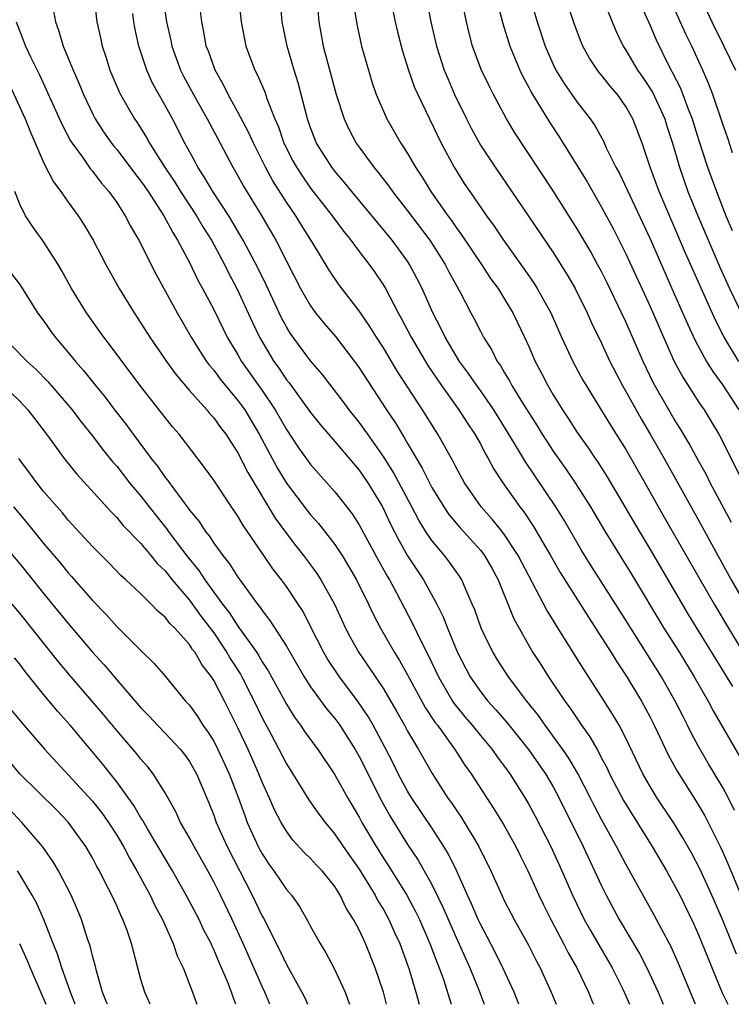
# Model space of a CAD drawing. Units: inches. Extents: x 2643000 to 2646000, y 1515000 to 1518000.
# Drawn here: x 2643143 to 2643202, y 1515000 to 1515081 of the extents above; entities that cross this region are included whole.
import ezdxf

# ---------------------------------------------------------------- set-up
doc = ezdxf.new("R2010")
doc.units = ezdxf.units.IN
doc.header["$MEASUREMENT"] = 0
doc.layers.add('LD26431515_2ft', color=72, linetype='Continuous')

msp = doc.modelspace()

# ---------------------------------------------------------------- linework, layer by layer
at = {"layer": 'LD26431515_2ft'}
for points, elevation in [([(2643154.513, 1515085), (2643155.109, 1515081), (2643155.451, 1515079.451), (2643155.536, 1515079), (2643156.269, 1515077), (2643156.515, 1515076.515), (2643157.335, 1515075), (2643158.467, 1515073), (2643158.643, 1515072.643), (2643159.531, 1515071), (2643160.584, 1515069), (2643161, 1515068.292), (2643161.454, 1515067.454), (2643162.983, 1515064.983), (2643164.137, 1515063), (2643165, 1515061.266), (2643166.171, 1515059), (2643167, 1515057.567), (2643167.412, 1515057), (2643168.124, 1515056.124), (2643169.041, 1515055.041), (2643170.61, 1515053), (2643171, 1515052.461), (2643173.254, 1515049), (2643173.964, 1515047.964), (2643174.537, 1515047), (2643174.726, 1515046.726), (2643175, 1515046.231), (2643176.207, 1515044.207), (2643176.794, 1515043), (2643177, 1515042.615), (2643177.98, 1515041), (2643178.389, 1515040.389), (2643179.299, 1515039.299), (2643181, 1515037.434), (2643181.199, 1515037.199), (2643181.342, 1515037), (2643181.948, 1515035.948), (2643182.46, 1515035), (2643183.773, 1515031.773), (2643184.189, 1515031), (2643185, 1515029.568), (2643185.338, 1515029), (2643186.001, 1515028.001), (2643186.635, 1515027), (2643187.976, 1515025), (2643188.413, 1515024.413), (2643189.345, 1515023), (2643190.042, 1515022.042), (2643190.625, 1515021), (2643190.771, 1515020.77), (2643191, 1515020.304), (2643191.456, 1515019.455), (2643191.658, 1515019), (2643192.802, 1515016.802), (2643195.171, 1515013), (2643196.348, 1515011), (2643197, 1515009.856), (2643197.447, 1515009), (2643198.61, 1515006.61), (2643199, 1515005.736), (2643199.786, 1515003.786), (2643200.957, 1515000.957), (2643201.405, 1515000)], 8834), ([(2643182.025, 1515084.025), (2643182.842, 1515080.842), (2643183.433, 1515079), (2643184.263, 1515077), (2643184.497, 1515076.497), (2643185, 1515075.583), (2643185.196, 1515075.196), (2643186.712, 1515072.712), (2643187.508, 1515071.508), (2643189.041, 1515069.041), (2643189.8, 1515067.8), (2643191, 1515065.726), (2643191.946, 1515063.946), (2643193, 1515061.87), (2643195, 1515057.527), (2643196.1, 1515055), (2643197.001, 1515053.002), (2643197.693, 1515051.693), (2643199, 1515049.672), (2643199.461, 1515049), (2643200.052, 1515048.051), (2643200.672, 1515047), (2643201, 1515046.378), (2643203.662, 1515041)], 8816), ([(2643202.33, 1515053), (2643201.116, 1515055), (2643200.392, 1515056.392), (2643197.928, 1515061.928), (2643195.739, 1515067), (2643195.007, 1515069), (2643194.345, 1515071), (2643193.586, 1515073), (2643193, 1515074.025), (2643192.308, 1515075), (2643191.699, 1515075.699), (2643191, 1515076.603), (2643190.814, 1515076.814), (2643190.673, 1515077), (2643190, 1515078), (2643189.455, 1515079), (2643189.313, 1515079.313), (2643188.768, 1515080.768), (2643187.765, 1515083.765)], 8812), ([(2643149.112, 1515083.112), (2643149.364, 1515081), (2643149.667, 1515079.667), (2643149.799, 1515079), (2643150.107, 1515078.107), (2643150.444, 1515077), (2643151.21, 1515075.21), (2643151.319, 1515075), (2643152.471, 1515073), (2643152.689, 1515072.689), (2643153.46, 1515071.459), (2643153.703, 1515071), (2643154.891, 1515069.109), (2643155.785, 1515067.785), (2643156.265, 1515067), (2643157.591, 1515065), (2643158.106, 1515064.105), (2643158.807, 1515063), (2643159.887, 1515061), (2643160.253, 1515060.253), (2643160.917, 1515059), (2643162.199, 1515056.199), (2643162.77, 1515055), (2643163.963, 1515053), (2643164.401, 1515052.401), (2643165, 1515051.487), (2643165.219, 1515051.219), (2643167, 1515048.782), (2643167.791, 1515047.791), (2643169, 1515046.407), (2643171, 1515044.039), (2643171.707, 1515043), (2643172.916, 1515041), (2643173.589, 1515039.589), (2643174.263, 1515038.263), (2643175, 1515036.978), (2643176.314, 1515035), (2643177.404, 1515033), (2643177.931, 1515031.931), (2643178.276, 1515031), (2643179.125, 1515029), (2643180.168, 1515027), (2643181, 1515025.783), (2643181.612, 1515025), (2643182.282, 1515024.282), (2643183.207, 1515023.207), (2643184.979, 1515021), (2643186.363, 1515019), (2643187, 1515017.915), (2643187.501, 1515017), (2643189.487, 1515013), (2643191, 1515009.754), (2643191.373, 1515009), (2643192.446, 1515007), (2643194.144, 1515004.144), (2643194.743, 1515003), (2643195.663, 1515001), (2643196.082, 1515000)], 8838), ([(2643202.134, 1515004.134), (2643200.967, 1515007), (2643200.099, 1515009), (2643199.124, 1515011.125), (2643198.435, 1515012.435), (2643197.714, 1515013.714), (2643196.923, 1515015), (2643195.589, 1515017), (2643195, 1515017.964), (2643194.406, 1515019), (2643193, 1515021.929), (2643192.445, 1515023), (2643191.915, 1515023.915), (2643191, 1515025.36), (2643189.561, 1515027.561), (2643189, 1515028.483), (2643187.243, 1515031.243), (2643187, 1515031.658), (2643186.482, 1515032.482), (2643184.125, 1515037), (2643182.88, 1515038.88), (2643181.985, 1515039.985), (2643181.076, 1515041), (2643179.68, 1515043), (2643179, 1515044.241), (2643178.749, 1515044.749), (2643177.49, 1515047), (2643177.293, 1515047.293), (2643176.222, 1515049), (2643174.169, 1515052.169), (2643173, 1515054.121), (2643172.426, 1515055), (2643171.888, 1515055.888), (2643171, 1515057.174), (2643169.333, 1515059.333), (2643168.53, 1515060.53), (2643167.11, 1515062.889), (2643166.238, 1515064.238), (2643165.782, 1515065), (2643165, 1515066.134), (2643163.882, 1515067.882), (2643163.281, 1515069), (2643162.274, 1515071), (2643161.885, 1515071.885), (2643161, 1515073.548), (2643160.186, 1515075), (2643159.804, 1515075.804), (2643159.111, 1515077), (2643158.563, 1515078.563), (2643158.39, 1515079), (2643158.181, 1515080.181), (2643158.009, 1515081), (2643157.765, 1515083)], 8832), ([(2643161.048, 1515083.048), (2643161.269, 1515081), (2643161.659, 1515079), (2643162.394, 1515077), (2643162.609, 1515076.609), (2643163.211, 1515075.21), (2643163.411, 1515074.589), (2643164.041, 1515073), (2643164.339, 1515072.339), (2643164.792, 1515071), (2643165.542, 1515069.542), (2643165.834, 1515069), (2643166.29, 1515068.29), (2643167, 1515067.273), (2643168.776, 1515065), (2643169.722, 1515063.722), (2643170.307, 1515063), (2643171, 1515062.053), (2643171.814, 1515061), (2643172.309, 1515060.309), (2643173, 1515059.297), (2643173.179, 1515059), (2643174.229, 1515057), (2643174.508, 1515056.508), (2643175.291, 1515055), (2643176.667, 1515052.667), (2643177.789, 1515051), (2643179.234, 1515049), (2643179.923, 1515047.923), (2643180.548, 1515047), (2643181, 1515046.191), (2643181.406, 1515045.406), (2643181.653, 1515045), (2643182.12, 1515044.12), (2643182.846, 1515043), (2643184.261, 1515041), (2643184.589, 1515040.589), (2643185.395, 1515039.395), (2643186.795, 1515037), (2643187.597, 1515035.597), (2643189.911, 1515031.91), (2643191, 1515030.251), (2643191.79, 1515029), (2643192.246, 1515028.245), (2643193.08, 1515027), (2643194.286, 1515025), (2643195, 1515023.677), (2643195.345, 1515023), (2643196.521, 1515020.522), (2643197.227, 1515019.226), (2643198.772, 1515016.772), (2643199.526, 1515015.527), (2643200.787, 1515013), (2643201, 1515012.544), (2643201.466, 1515011.466), (2643203.235, 1515007.235)], 8830), ([(2643201.98, 1515015.98), (2643201.472, 1515017), (2643201, 1515017.884), (2643199.83, 1515019.83), (2643199, 1515021.258), (2643198.389, 1515022.389), (2643198.095, 1515023), (2643197.718, 1515023.718), (2643197.082, 1515025), (2643195.935, 1515027), (2643193.405, 1515031), (2643193, 1515031.663), (2643190.146, 1515036.146), (2643189.382, 1515037.382), (2643187.901, 1515039.901), (2643187.219, 1515041), (2643184.711, 1515044.711), (2643183.906, 1515046.094), (2643183.223, 1515047.223), (2643182.11, 1515049), (2643181, 1515050.591), (2643180.697, 1515051), (2643180.013, 1515052.013), (2643179.289, 1515053), (2643179, 1515053.465), (2643178.092, 1515055), (2643177.739, 1515055.739), (2643177.069, 1515057), (2643176.187, 1515059), (2643175.796, 1515059.796), (2643175.164, 1515061), (2643175, 1515061.249), (2643173.715, 1515063), (2643170.386, 1515067), (2643169.774, 1515067.774), (2643169, 1515068.68), (2643168.753, 1515069), (2643167.495, 1515071), (2643167.345, 1515071.345), (2643167, 1515072.26), (2643166.744, 1515073), (2643165.966, 1515075.966), (2643165.633, 1515077), (2643165.049, 1515079), (2643164.662, 1515081), (2643164.482, 1515083)], 8828), ([(2643167.499, 1515083), (2643167.677, 1515081), (2643168.033, 1515079), (2643169.112, 1515075), (2643169.758, 1515073), (2643170.153, 1515072.153), (2643170.765, 1515071), (2643171, 1515070.665), (2643172.201, 1515069), (2643172.567, 1515068.567), (2643173.44, 1515067.44), (2643173.741, 1515067), (2643175, 1515065.424), (2643176.822, 1515063), (2643178.099, 1515061), (2643178.395, 1515060.395), (2643179.351, 1515058.649), (2643180.215, 1515057), (2643180.498, 1515056.498), (2643181, 1515055.501), (2643181.27, 1515055), (2643181.939, 1515053.939), (2643182.398, 1515053), (2643182.653, 1515052.653), (2643183, 1515052.057), (2643183.406, 1515051.406), (2643183.609, 1515051), (2643184.551, 1515049.449), (2643185.679, 1515047.679), (2643186.092, 1515047), (2643187, 1515045.606), (2643188.081, 1515044.081), (2643188.817, 1515043), (2643190.087, 1515041), (2643191.271, 1515039), (2643193.457, 1515035.456), (2643196.148, 1515031), (2643197.417, 1515029), (2643198.65, 1515027), (2643199.784, 1515025), (2643200.202, 1515024.202), (2643202.398, 1515020.398)], 8826), ([(2643170.463, 1515083), (2643170.797, 1515080.797), (2643171.192, 1515079), (2643171.761, 1515077), (2643172.056, 1515076.056), (2643172.414, 1515075), (2643173, 1515073.622), (2643173.282, 1515073), (2643174.438, 1515071), (2643174.672, 1515070.672), (2643175, 1515070.135), (2643175.648, 1515069), (2643176.193, 1515068.193), (2643176.914, 1515067), (2643178.318, 1515065), (2643178.61, 1515064.61), (2643179, 1515064.036), (2643179.446, 1515063.446), (2643181.098, 1515061), (2643181.846, 1515059.846), (2643182.46, 1515059), (2643183, 1515058.129), (2643183.679, 1515057), (2643184.644, 1515055), (2643185, 1515054.22), (2643185.524, 1515053), (2643186.036, 1515052.036), (2643186.557, 1515051), (2643187, 1515050.245), (2643187.772, 1515049), (2643188.272, 1515048.273), (2643189, 1515047.128), (2643189.887, 1515045.887), (2643190.474, 1515045), (2643190.694, 1515044.694), (2643191.475, 1515043.475), (2643194.097, 1515039), (2643195, 1515037.499), (2643198.145, 1515032.146), (2643201.794, 1515026.205)], 8824), ([(2643173.562, 1515083), (2643173.961, 1515081), (2643174.157, 1515080.157), (2643174.57, 1515078.57), (2643175.076, 1515077), (2643175.58, 1515075.58), (2643175.838, 1515075), (2643177.767, 1515071), (2643178.833, 1515069), (2643179.673, 1515067.673), (2643180.119, 1515067), (2643181.506, 1515065), (2643182.146, 1515064.146), (2643182.913, 1515063), (2643184.616, 1515060.616), (2643185.432, 1515059.432), (2643185.699, 1515059), (2643186.81, 1515057), (2643187.706, 1515055), (2643188.627, 1515053), (2643189.464, 1515051.463), (2643189.729, 1515051), (2643191, 1515048.965), (2643191.738, 1515047.738), (2643193, 1515045.74), (2643194.573, 1515043), (2643196.17, 1515040.17), (2643200.284, 1515033), (2643201.465, 1515031), (2643203.555, 1515027.555)], 8822), ([(2643176.533, 1515083), (2643176.916, 1515081), (2643177.378, 1515079), (2643178.028, 1515077), (2643178.31, 1515076.31), (2643178.871, 1515075), (2643179.848, 1515073), (2643180.236, 1515072.236), (2643181, 1515070.826), (2643182.21, 1515069), (2643184.979, 1515064.979), (2643187, 1515061.971), (2643188.148, 1515060.148), (2643188.811, 1515059), (2643189.821, 1515057), (2643190.182, 1515056.182), (2643191, 1515054.495), (2643191.693, 1515053), (2643192.732, 1515051), (2643194.259, 1515048.259), (2643195.013, 1515047), (2643196.16, 1515045), (2643199, 1515039.912), (2643201.704, 1515035), (2643202.912, 1515032.912)], 8820), ([(2643185.073, 1515083.073), (2643185.686, 1515081), (2643186.343, 1515079), (2643187, 1515077.473), (2643187.23, 1515077), (2643187.913, 1515075.913), (2643189, 1515074.383), (2643190.064, 1515073), (2643190.447, 1515072.447), (2643191.15, 1515071.15), (2643191.39, 1515070.61), (2643192.188, 1515069), (2643192.478, 1515068.478), (2643195, 1515063.102), (2643197, 1515058.581), (2643198.086, 1515056.086), (2643198.719, 1515054.719), (2643199.662, 1515053), (2643200.172, 1515052.172), (2643201, 1515051.04), (2643202.315, 1515049)], 8814), ([(2643191.053, 1515083.053), (2643191.864, 1515081), (2643192.2, 1515080.2), (2643192.778, 1515079), (2643193, 1515078.658), (2643193.967, 1515077), (2643194.395, 1515076.395), (2643195.19, 1515075.19), (2643196.213, 1515073), (2643196.396, 1515072.396), (2643196.855, 1515071), (2643197.422, 1515069), (2643198.126, 1515067), (2643198.947, 1515065), (2643200.77, 1515060.77), (2643201.563, 1515059), (2643202.678, 1515056.678)], 8810), ([(2643193.966, 1515083), (2643195, 1515080.694), (2643195.503, 1515079.503), (2643196.46, 1515077.54), (2643196.734, 1515077), (2643196.836, 1515076.836), (2643197.511, 1515075.511), (2643198.117, 1515073.883), (2643198.479, 1515073), (2643199, 1515071.303), (2643199.749, 1515069), (2643200.468, 1515067), (2643201.256, 1515065), (2643201.779, 1515063.779)], 8808), ([(2643201.794, 1515070.206), (2643201.413, 1515071.413), (2643201, 1515072.568), (2643200.175, 1515075), (2643199.852, 1515075.852), (2643199.355, 1515077), (2643198.437, 1515079), (2643197.965, 1515079.965), (2643196.593, 1515083)], 8806), ([(2643145.69, 1515082.31), (2643145.943, 1515081), (2643146.232, 1515080.232), (2643146.594, 1515079), (2643147.407, 1515077), (2643147.891, 1515075.891), (2643148.247, 1515075), (2643149, 1515073.429), (2643149.226, 1515073), (2643149.923, 1515071.923), (2643150.566, 1515071), (2643150.752, 1515070.751), (2643151, 1515070.465), (2643152.115, 1515069), (2643152.487, 1515068.487), (2643153, 1515067.846), (2643153.581, 1515067), (2643154.888, 1515065), (2643155.616, 1515063.616), (2643156.016, 1515063), (2643157, 1515061.152), (2643157.702, 1515059.702), (2643158.088, 1515059), (2643159, 1515057.269), (2643160.121, 1515055), (2643161, 1515053.538), (2643161.303, 1515053), (2643163, 1515050.588), (2643164.072, 1515049), (2643165, 1515047.384), (2643165.955, 1515045.955), (2643166.782, 1515044.782), (2643167, 1515044.487), (2643169, 1515042.259), (2643170.431, 1515040.431), (2643171, 1515039.539), (2643172.591, 1515036.591), (2643173.307, 1515035.307), (2643173.496, 1515035), (2643174.086, 1515033.914), (2643175.405, 1515031.405), (2643176.143, 1515029.857), (2643176.726, 1515028.726), (2643177.544, 1515027), (2643178.701, 1515025), (2643178.818, 1515024.818), (2643179.71, 1515023.711), (2643180.312, 1515023), (2643181, 1515022.151), (2643181.98, 1515021), (2643182.397, 1515020.398), (2643183, 1515019.606), (2643183.437, 1515019), (2643184.687, 1515017), (2643185, 1515016.461), (2643185.509, 1515015.509), (2643186.811, 1515013), (2643187.719, 1515011), (2643188.591, 1515009), (2643189.574, 1515007), (2643190.082, 1515006.082), (2643191.876, 1515003), (2643192.748, 1515001.252), (2643193, 1515000.712), (2643193.307, 1515000)], 8840), ([(2643201.709, 1515039.709), (2643199.962, 1515043), (2643199.643, 1515043.643), (2643199, 1515044.793), (2643198.23, 1515046.23), (2643197.481, 1515047.481), (2643197, 1515048.239), (2643196.551, 1515049), (2643195.265, 1515051.265), (2643194.431, 1515053), (2643193, 1515056.261), (2643192.657, 1515057), (2643191.469, 1515059.469), (2643191, 1515060.404), (2643190.675, 1515061), (2643190.077, 1515062.077), (2643189, 1515063.929), (2643187, 1515067.074), (2643183.848, 1515071.848), (2643183.166, 1515073), (2643182.088, 1515075), (2643181.716, 1515075.716), (2643181.075, 1515077.076), (2643180.357, 1515079), (2643180.064, 1515080.064), (2643179.848, 1515081), (2643179.566, 1515082.434)], 8818), ([(2643199.304, 1515082.696), (2643200.094, 1515081), (2643201.086, 1515079), (2643202.052, 1515077)], 8804), ([(2643198.762, 1515000), (2643198.532, 1515000.532), (2643197.359, 1515003.359), (2643196.733, 1515004.733), (2643195.341, 1515007.341), (2643193, 1515011.556), (2643192.494, 1515012.493), (2643192.24, 1515013), (2643191, 1515015.231), (2643190.385, 1515016.385), (2643190.087, 1515017), (2643189.039, 1515019.039), (2643188.289, 1515020.289), (2643187.796, 1515021), (2643186.338, 1515023), (2643185.797, 1515023.797), (2643184.843, 1515025), (2643183.318, 1515027), (2643182.408, 1515028.408), (2643182.057, 1515029), (2643181.693, 1515029.693), (2643181.079, 1515031), (2643180.531, 1515032.531), (2643180.338, 1515033), (2643179.799, 1515034.201), (2643179.47, 1515035), (2643179.288, 1515035.288), (2643178.46, 1515036.46), (2643178.041, 1515037), (2643177, 1515038.234), (2643176.487, 1515039), (2643175.914, 1515039.914), (2643175.353, 1515041), (2643173.839, 1515043.839), (2643173.07, 1515045.07), (2643171.704, 1515047), (2643171.423, 1515047.423), (2643171, 1515047.988), (2643170.183, 1515049), (2643169.686, 1515049.686), (2643167.94, 1515051.94), (2643167, 1515053.035), (2643165.323, 1515055.323), (2643165, 1515055.849), (2643164.595, 1515056.595), (2643163.318, 1515059.318), (2643162.665, 1515060.665), (2643161.443, 1515063), (2643160.53, 1515064.53), (2643160.236, 1515065), (2643158.917, 1515067), (2643158.222, 1515068.222), (2643157.7, 1515069), (2643157.463, 1515069.463), (2643156.629, 1515071), (2643155.606, 1515073), (2643155, 1515074.106), (2643153.948, 1515075.948), (2643153.471, 1515077), (2643152.814, 1515079), (2643152.494, 1515080.494), (2643152.406, 1515081), (2643152.322, 1515081.678)], 8836), ([(2643142.692, 1515081), (2643143.348, 1515079.348), (2643143.472, 1515079), (2643143.892, 1515078.108), (2643144.631, 1515076.631), (2643146.49, 1515072.49), (2643147.191, 1515071.191), (2643147.315, 1515071), (2643148.176, 1515069.824), (2643148.851, 1515068.851), (2643149, 1515068.681), (2643149.722, 1515067.722), (2643150.361, 1515067), (2643151, 1515066.094), (2643151.708, 1515065), (2643152.146, 1515064.146), (2643152.823, 1515063), (2643154.228, 1515060.228), (2643155.994, 1515057), (2643157.151, 1515055), (2643157.853, 1515053.853), (2643158.415, 1515053), (2643158.662, 1515052.662), (2643159, 1515052.277), (2643159.538, 1515051.538), (2643161, 1515049.78), (2643161.556, 1515049), (2643162.759, 1515047), (2643164.236, 1515044.236), (2643165, 1515042.966), (2643166.712, 1515040.712), (2643167, 1515040.351), (2643167.644, 1515039.644), (2643169, 1515037.902), (2643169.596, 1515037), (2643170.13, 1515036.13), (2643170.773, 1515035), (2643171.761, 1515033), (2643172.156, 1515032.156), (2643172.766, 1515031), (2643173.92, 1515029), (2643174.337, 1515028.337), (2643175, 1515027.152), (2643176.458, 1515024.458), (2643177.256, 1515023.256), (2643177.457, 1515023), (2643178.904, 1515021), (2643179.72, 1515019.72), (2643180.247, 1515019), (2643182.123, 1515016.122), (2643182.878, 1515014.879), (2643183.93, 1515013), (2643184.277, 1515012.277), (2643184.923, 1515011), (2643185.815, 1515009), (2643186.202, 1515008.202), (2643186.816, 1515007), (2643187.872, 1515005), (2643188.243, 1515004.243), (2643188.947, 1515003), (2643189.913, 1515001), (2643190.232, 1515000.232), (2643190.335, 1515000)], 8842), ([(2643142.054, 1515076.054), (2643143.447, 1515073), (2643143.896, 1515071.896), (2643145, 1515069.341), (2643145.793, 1515067.793), (2643146.39, 1515067), (2643147, 1515066.125), (2643147.816, 1515065), (2643148.287, 1515064.287), (2643149.064, 1515063), (2643150.106, 1515061), (2643151.21, 1515059), (2643152.432, 1515057), (2643153, 1515056.16), (2643153.732, 1515055), (2643155.115, 1515053), (2643155.9, 1515051.899), (2643157, 1515050.597), (2643158.442, 1515049), (2643158.69, 1515048.69), (2643159, 1515048.352), (2643159.561, 1515047.561), (2643159.993, 1515047), (2643161, 1515045.455), (2643161.827, 1515043.827), (2643164.083, 1515040.083), (2643165, 1515038.814), (2643165.786, 1515037.786), (2643166.417, 1515037), (2643167, 1515036.222), (2643167.518, 1515035.518), (2643167.852, 1515035), (2643168.954, 1515033), (2643169.876, 1515031), (2643170.259, 1515030.259), (2643170.981, 1515029), (2643171.806, 1515027.806), (2643173, 1515026.004), (2643174.114, 1515024.114), (2643174.752, 1515023), (2643175, 1515022.53), (2643175.899, 1515021), (2643177.014, 1515019.014), (2643178.327, 1515017), (2643178.612, 1515016.612), (2643179, 1515016.019), (2643179.424, 1515015.424), (2643180.883, 1515013), (2643181.87, 1515011), (2643182.763, 1515009), (2643183, 1515008.512), (2643183.786, 1515007), (2643184.939, 1515004.94), (2643185.603, 1515003.603), (2643185.925, 1515003), (2643186.847, 1515001), (2643187.25, 1515000)], 8844), ([(2643184.177, 1515000), (2643183.779, 1515001), (2643182.855, 1515003), (2643182.25, 1515004.25), (2643181.567, 1515005.567), (2643181, 1515006.604), (2643180.815, 1515007), (2643180.277, 1515008.277), (2643179.938, 1515009), (2643179.029, 1515011.029), (2643178.371, 1515012.371), (2643177.996, 1515013), (2643177, 1515014.546), (2643175.353, 1515017), (2643175, 1515017.576), (2643174.229, 1515019), (2643173.826, 1515019.826), (2643173.148, 1515021.149), (2643172.154, 1515023), (2643171.731, 1515023.731), (2643170.922, 1515024.922), (2643169.366, 1515027), (2643168.422, 1515028.422), (2643168.085, 1515029), (2643167, 1515031.153), (2643166.369, 1515032.369), (2643165.968, 1515033), (2643165, 1515034.443), (2643164.593, 1515035), (2643163.891, 1515035.891), (2643163.148, 1515037), (2643161.455, 1515039.455), (2643161, 1515040.241), (2643160.468, 1515041), (2643159, 1515043.21), (2643158.255, 1515044.255), (2643156.15, 1515047), (2643155.615, 1515047.615), (2643155, 1515048.381), (2643153, 1515050.94), (2643151.439, 1515053), (2643150.403, 1515054.403), (2643149.933, 1515055), (2643148.494, 1515057), (2643147.274, 1515059), (2643146.477, 1515060.477), (2643146.173, 1515061), (2643145, 1515062.83), (2643144.082, 1515064.082), (2643143.48, 1515065), (2643143, 1515065.957), (2643142.588, 1515067)], 8846), ([(2643141.709, 1515061), (2643143, 1515059.345), (2643144.472, 1515057), (2643145, 1515056.306), (2643145.532, 1515055.532), (2643145.923, 1515055), (2643147, 1515053.743), (2643147.6, 1515053), (2643148.261, 1515052.261), (2643149.254, 1515051), (2643150.045, 1515050.045), (2643150.824, 1515049), (2643151.784, 1515047.784), (2643152.345, 1515047), (2643153.853, 1515045), (2643154.371, 1515044.371), (2643155, 1515043.442), (2643155.202, 1515043.202), (2643156.221, 1515041.779), (2643156.896, 1515040.896), (2643157, 1515040.737), (2643157.793, 1515039.793), (2643158.299, 1515039), (2643158.623, 1515038.623), (2643159, 1515038.018), (2643159.743, 1515037), (2643160.318, 1515036.318), (2643161, 1515035.207), (2643161.147, 1515035), (2643162.608, 1515033), (2643162.788, 1515032.788), (2643163, 1515032.453), (2643163.642, 1515031.642), (2643165, 1515029.522), (2643166.457, 1515027), (2643167, 1515026.165), (2643168.337, 1515024.337), (2643169, 1515023.548), (2643169.234, 1515023.235), (2643169.4, 1515023), (2643170.676, 1515021), (2643171, 1515020.435), (2643172.827, 1515016.827), (2643173.538, 1515015.538), (2643175, 1515013.184), (2643175.873, 1515011.873), (2643177, 1515009.873), (2643177.944, 1515007.945), (2643179, 1515005.516), (2643180.139, 1515003), (2643180.896, 1515001.105), (2643181.302, 1515000)], 8848), ([(2643142.323, 1515054.323), (2643143.618, 1515053), (2643144.342, 1515052.342), (2643145.329, 1515051.329), (2643147, 1515049.389), (2643147.321, 1515049), (2643148.041, 1515048.041), (2643149, 1515046.866), (2643149.8, 1515045.8), (2643150.693, 1515044.693), (2643151, 1515044.352), (2643152.06, 1515043), (2643153, 1515041.88), (2643153.676, 1515041), (2643155.151, 1515039.151), (2643155.251, 1515039), (2643155.993, 1515038.007), (2643156.864, 1515036.864), (2643157.773, 1515035.773), (2643158.273, 1515035), (2643159.738, 1515033), (2643160.29, 1515032.29), (2643161, 1515031.166), (2643162.546, 1515029), (2643162.726, 1515028.726), (2643163, 1515028.243), (2643163.498, 1515027.498), (2643165, 1515024.739), (2643165.67, 1515023.67), (2643166.175, 1515023), (2643166.501, 1515022.501), (2643167.592, 1515021), (2643169, 1515018.911), (2643170.069, 1515017), (2643171, 1515015.436), (2643171.232, 1515015), (2643172.401, 1515013), (2643173, 1515012.039), (2643173.415, 1515011.415), (2643174.922, 1515009), (2643175.655, 1515007.655), (2643175.967, 1515007), (2643176.844, 1515005), (2643177.427, 1515003.427), (2643177.614, 1515003), (2643177.95, 1515002.05), (2643178.605, 1515000)], 8850), ([(2643141.664, 1515051), (2643143, 1515049.72), (2643143.674, 1515049), (2643145.208, 1515047), (2643146.673, 1515045), (2643147.709, 1515043.709), (2643150.566, 1515040.566), (2643151, 1515040.142), (2643151.511, 1515039.511), (2643153, 1515037.986), (2643153.824, 1515037), (2643154.345, 1515036.345), (2643155, 1515035.727), (2643155.572, 1515035), (2643157, 1515033.317), (2643157.968, 1515031.968), (2643159, 1515030.613), (2643160.089, 1515029), (2643160.419, 1515028.419), (2643161.208, 1515027.208), (2643161.326, 1515027), (2643162.352, 1515025), (2643163, 1515023.622), (2643163.21, 1515023.21), (2643163.711, 1515022.289), (2643165, 1515019.824), (2643166.861, 1515016.861), (2643167.679, 1515015.679), (2643168.185, 1515015), (2643169, 1515014.035), (2643169.689, 1515013), (2643171, 1515011.14), (2643172.317, 1515009), (2643172.544, 1515008.543), (2643173, 1515007.815), (2643173.456, 1515007), (2643173.926, 1515005.926), (2643174.359, 1515005), (2643175, 1515003.257), (2643175.133, 1515002.867), (2643175.688, 1515001), (2643175.963, 1515000)], 8852), ([(2643173.263, 1515000), (2643173, 1515001.009), (2643172.329, 1515003), (2643171.521, 1515005), (2643171, 1515006.129), (2643170.546, 1515007), (2643169.939, 1515007.939), (2643169.447, 1515009), (2643169.262, 1515009.262), (2643169, 1515009.702), (2643167.945, 1515011), (2643167.482, 1515011.482), (2643167, 1515012.018), (2643166.497, 1515012.497), (2643165.539, 1515013.539), (2643165, 1515014.268), (2643164.566, 1515015), (2643164.028, 1515016.028), (2643163.604, 1515017), (2643163, 1515018.3), (2643162.724, 1515019), (2643161.832, 1515021), (2643161, 1515022.792), (2643159.887, 1515025), (2643159, 1515026.706), (2643158.81, 1515027), (2643158.019, 1515028.019), (2643157.459, 1515029), (2643157.253, 1515029.253), (2643157, 1515029.653), (2643155.799, 1515031), (2643155.391, 1515031.391), (2643155, 1515031.912), (2643154.403, 1515032.403), (2643153.834, 1515033), (2643153, 1515033.828), (2643151.74, 1515035), (2643151.345, 1515035.345), (2643150.365, 1515036.365), (2643149, 1515037.737), (2643147, 1515039.924), (2643146.515, 1515040.515), (2643146.08, 1515041), (2643145, 1515042.258), (2643144.404, 1515043), (2643143.814, 1515043.814), (2643142.915, 1515045)], 8854), ([(2643142.483, 1515041), (2643143.641, 1515039.641), (2643145, 1515037.96), (2643146.36, 1515036.36), (2643147, 1515035.566), (2643147.273, 1515035.273), (2643149, 1515033.282), (2643150.132, 1515032.132), (2643151, 1515031.152), (2643153, 1515029.156), (2643154.095, 1515028.095), (2643155, 1515027.043), (2643156.687, 1515025), (2643157, 1515024.652), (2643157.687, 1515023.687), (2643158.118, 1515023), (2643158.495, 1515022.495), (2643159, 1515021.679), (2643159.352, 1515021), (2643160.287, 1515019), (2643161.048, 1515017), (2643161.557, 1515015.557), (2643161.775, 1515015), (2643162.681, 1515013), (2643162.79, 1515012.79), (2643163, 1515012.402), (2643163.556, 1515011.556), (2643163.968, 1515011), (2643165, 1515009.47), (2643165.416, 1515009), (2643166.069, 1515008.069), (2643166.806, 1515006.806), (2643167, 1515006.41), (2643167.772, 1515005), (2643168.245, 1515004.245), (2643168.92, 1515003), (2643169.836, 1515001), (2643170.152, 1515000.153), (2643170.2, 1515000)], 8856), ([(2643141.769, 1515037.769), (2643143, 1515036.315), (2643143.593, 1515035.593), (2643145, 1515033.825), (2643147, 1515031.381), (2643149, 1515029.029), (2643149.976, 1515027.976), (2643151, 1515026.742), (2643153, 1515024.436), (2643153.713, 1515023.713), (2643154.366, 1515023), (2643155, 1515022.356), (2643156.257, 1515021), (2643156.585, 1515020.585), (2643157, 1515020.007), (2643157.582, 1515019), (2643158.6, 1515016.6), (2643159, 1515015.595), (2643159.21, 1515015), (2643160.104, 1515013), (2643162.186, 1515009), (2643163, 1515007.279), (2643163.105, 1515007.105), (2643164.447, 1515004.447), (2643165, 1515003.284), (2643166.284, 1515001), (2643166.522, 1515000.522), (2643166.746, 1515000)], 8858), ([(2643163.638, 1515000), (2643163.22, 1515001), (2643163, 1515001.458), (2643161.444, 1515005), (2643160.519, 1515007), (2643159.554, 1515009), (2643159, 1515010.102), (2643158.509, 1515011), (2643157.376, 1515013), (2643157, 1515013.727), (2643156.272, 1515015), (2643155.878, 1515015.878), (2643155, 1515017.426), (2643154.016, 1515019), (2643153.566, 1515019.566), (2643153, 1515020.195), (2643152.652, 1515020.652), (2643151, 1515022.571), (2643149.904, 1515023.904), (2643147.238, 1515027), (2643146.213, 1515028.213), (2643143, 1515032.251), (2643142.381, 1515033)], 8860), ([(2643160.823, 1515000), (2643160.594, 1515000.594), (2643160.464, 1515001), (2643160.13, 1515001.87), (2643159.654, 1515003), (2643159.444, 1515003.444), (2643159, 1515004.527), (2643158.842, 1515004.842), (2643158.781, 1515005), (2643158.171, 1515006.171), (2643157.79, 1515007), (2643156.739, 1515009), (2643155.598, 1515011), (2643153.526, 1515014.474), (2643153.146, 1515015.146), (2643153, 1515015.36), (2643152.399, 1515016.399), (2643151, 1515018.337), (2643149.823, 1515019.823), (2643149, 1515020.824), (2643147.155, 1515023), (2643146.133, 1515024.133), (2643145, 1515025.499), (2643143.437, 1515027.437), (2643143, 1515028.03), (2643142.563, 1515028.563)], 8862), ([(2643141.695, 1515025), (2643143.187, 1515023.187), (2643145.083, 1515021), (2643149, 1515016.757), (2643149.771, 1515015.771), (2643150.32, 1515015), (2643151, 1515013.951), (2643151.568, 1515013), (2643152.05, 1515012.05), (2643152.67, 1515011), (2643153.757, 1515009), (2643154.153, 1515008.153), (2643154.783, 1515007), (2643155.67, 1515005), (2643155.999, 1515003.999), (2643156.469, 1515003), (2643157.26, 1515001), (2643157.622, 1515000)], 8864), ([(2643153.754, 1515000), (2643153.308, 1515001), (2643153, 1515002.044), (2643152.371, 1515004.371), (2643152.223, 1515005), (2643151.823, 1515006.176), (2643151.513, 1515007), (2643151.336, 1515007.336), (2643151, 1515008.118), (2643150.598, 1515009), (2643150.038, 1515010.038), (2643149.583, 1515011), (2643149.369, 1515011.369), (2643149, 1515012.075), (2643148.462, 1515013), (2643147.008, 1515015.008), (2643146.028, 1515016.028), (2643143.007, 1515019.007), (2643142.091, 1515020.091)], 8866), ([(2643150.227, 1515000), (2643150.171, 1515000.171), (2643149.839, 1515001), (2643149.352, 1515002.648), (2643149.223, 1515003.223), (2643149, 1515003.999), (2643148.812, 1515004.812), (2643148.603, 1515005.397), (2643148.099, 1515007), (2643147.778, 1515007.779), (2643147.236, 1515009), (2643146.191, 1515011), (2643145.75, 1515011.75), (2643144.886, 1515013), (2643143.172, 1515015), (2643141, 1515017.295)], 8868), ([(2643147.585, 1515000), (2643147.193, 1515001), (2643146.474, 1515003), (2643146.125, 1515004.125), (2643145.755, 1515005), (2643144.975, 1515007), (2643144.37, 1515008.37), (2643144.03, 1515009), (2643143, 1515010.713), (2643142.823, 1515011)], 8870), ([(2643142.982, 1515005), (2643143.616, 1515003.616), (2643143.854, 1515003), (2643145, 1515000.385), (2643145.16, 1515000)], 8872)]:
    msp.add_lwpolyline(points, dxfattribs=dict(at, elevation=elevation))

doc.saveas('drawing.dxf')
